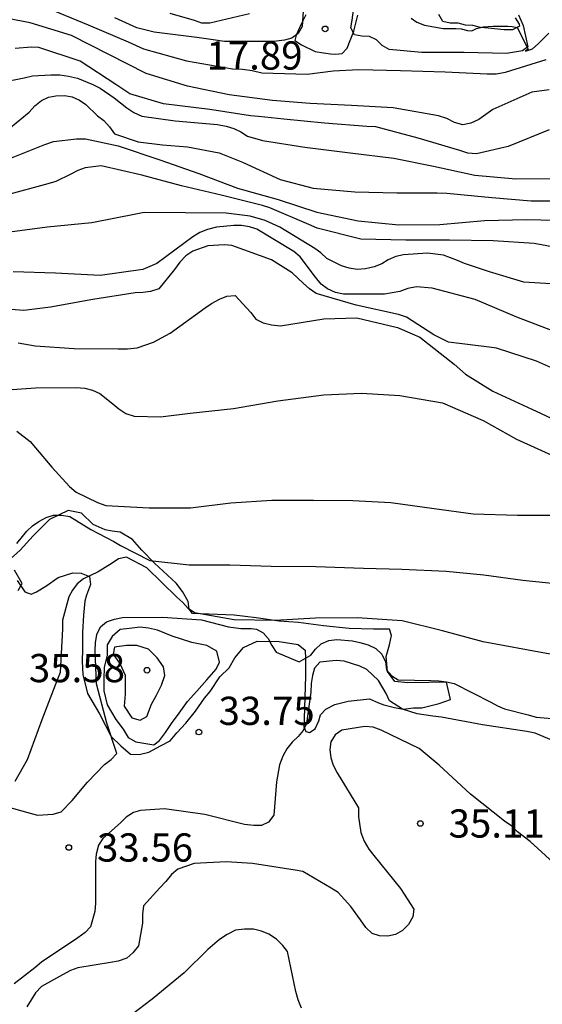
# Model space of a CAD drawing. Units: metres. Extents: x 575394 to 575744, y 4795540 to 4795790.
# Drawn here: x 575652 to 575666, y 4795742 to 4795768 of the extents above; entities that cross this region are included whole.
import ezdxf

# ---------------------------------------------------------------- set-up
doc = ezdxf.new("R2010")
doc.units = ezdxf.units.M
for name, color, linetype in [('020104', 34, 'Continuous'), ('020107', 3, 'Continuous'), ('020204', 9, 'Continuous'), ('020308', 9, 'Continuous'), ('070104', 3, 'Continuous')]:
    doc.layers.add(name, color=color, linetype=linetype)
doc.layers.add('020105', color=24, linetype='Continuous', lineweight=30)
doc.styles.add('ARIAL', font='ARIAL.TTF', dxfattribs={"height": 1})

# ---------------------------------------------------------------- blocks, each defined once
blk = doc.blocks.new('COTAPU')
blk.add_circle((0, 0), 0.075)

msp = doc.modelspace()

# ---------------------------------------------------------------- linework, layer by layer
at = {"layer": '020104', "flags": 128}
for points, elevation in [([(575659.245, 4795768.708), (575659.177, 4795767.612), (575659.069, 4795767.424), (575658.901, 4795767.3), (575658.705, 4795767.252), (575658.497, 4795767.22), (575658.253, 4795767.216), (575657.109, 4795767.216), (575656.873, 4795767.252), (575656.377, 4795767.32), (575655.245, 4795767.465), (575654.785, 4795767.581), (575654.197, 4795767.841)], 17), ([(575664.931, 4795767.924), (575665.051, 4795767.643), (575665.179, 4795767.072), (575665.036, 4795766.971), (575664.609, 4795766.896), (575663.481, 4795766.92), (575662.357, 4795766.924), (575661.489, 4795767), (575661.305, 4795767.112), (575661.153, 4795767.256), (575660.969, 4795767.348), (575660.765, 4795767.356), (575660.565, 4795767.392), (575660.473, 4795767.576), (575660.505, 4795767.78), (575660.609, 4795768.6)], 17), ([(575652.428, 4795768.093), (575653.488, 4795767.657), (575654.548, 4795767.203), (575654.958, 4795767.023), (575656.104, 4795766.703), (575657.326, 4795766.491), (575657.59, 4795766.478), (575657.848, 4795766.442), (575658.104, 4795766.38), (575659.312, 4795766.346), (575660.004, 4795766.436), (575660.682, 4795766.472), (575661.796, 4795766.448), (575662.982, 4795766.41), (575664.1, 4795766.356), (575664.34, 4795766.358), (575664.58, 4795766.398), (575665.668, 4795766.734)], 18), ([(575657.781, 4795767.949), (575656.723, 4795767.699), (575656.513, 4795767.701), (575656.311, 4795767.771), (575655.667, 4795767.963)], 16), ([(575664.839, 4795767.847), (575664.947, 4795767.677), (575664.953, 4795767.621), (575664.769, 4795767.523), (575664.551, 4795767.525), (575664.125, 4795767.569), (575663.917, 4795767.587), (575663.719, 4795767.637), (575663.517, 4795767.647), (575663.321, 4795767.703), (575663.115, 4795767.705), (575662.919, 4795767.745), (575662.815, 4795767.933)], 16), ([(575665.742, 4795765.932), (575665.282, 4795765.872), (575664.244, 4795765.412), (575663.878, 4795765.142), (575663.662, 4795765.044), (575663.448, 4795765), (575663.226, 4795765.064), (575663.024, 4795765.168), (575662.798, 4795765.238), (575661.6, 4795765.454), (575660.486, 4795765.516), (575659.386, 4795765.57), (575658.384, 4795765.651), (575657.234, 4795765.797), (575656.126, 4795766.025), (575655.032, 4795766.365), (575654.032, 4795766.867), (575653.042, 4795767.373), (575651.946, 4795767.715), (575651.106, 4795767.869)], 19), ([(575651.154, 4795766.125), (575651.786, 4795766.253), (575652.006, 4795766.301), (575652.496, 4795766.327), (575652.732, 4795766.325), (575652.964, 4795766.297), (575653.206, 4795766.237), (575653.614, 4795766.069), (575653.802, 4795765.975), (575654.176, 4795765.717), (575654.514, 4795765.455), (575654.702, 4795765.329), (575654.916, 4795765.227), (575655.798, 4795765.111), (575656.924, 4795765.007), (575657.16, 4795764.965), (575657.364, 4795764.907), (575657.544, 4795764.815), (575657.724, 4795764.697), (575658.12, 4795764.583), (575659.248, 4795764.405), (575660.454, 4795764.254), (575661.614, 4795764.118), (575662.67, 4795763.898), (575663.772, 4795763.666), (575664.856, 4795763.568), (575665.982, 4795763.572)], 21), ([(575651.068, 4795764.645), (575651.916, 4795765.339), (575652.072, 4795765.507), (575652.246, 4795765.651), (575652.434, 4795765.735), (575652.63, 4795765.775), (575652.856, 4795765.779), (575653.06, 4795765.743), (575653.252, 4795765.657), (575653.426, 4795765.541), (575653.738, 4795765.237), (575653.9, 4795765.113), (575654.054, 4795764.945), (575654.19, 4795764.765), (575654.814, 4795764.549), (575655.464, 4795764.469), (575656.13, 4795764.419), (575656.97, 4795764.257), (575657.588, 4795764.007), (575658.592, 4795763.551), (575659.472, 4795763.319), (575660.574, 4795763.223), (575661.69, 4795763.195), (575662.77, 4795763.194), (575663.028, 4795763.186), (575664.224, 4795763.066), (575665.262, 4795762.982), (575666.316, 4795762.98)], 22), ([(575651.406, 4795764.107), (575652.336, 4795764.479), (575652.562, 4795764.561), (575653.178, 4795764.627), (575653.414, 4795764.627), (575654.288, 4795764.443), (575655.388, 4795764.069), (575656.426, 4795763.705), (575657.456, 4795763.321), (575658.54, 4795763.015), (575659.564, 4795762.675), (575660.666, 4795762.445), (575661.748, 4795762.345), (575662.836, 4795762.356), (575664.024, 4795762.462), (575665.138, 4795762.488), (575666.28, 4795762.454)], 23), ([(575666.016, 4795761.724), (575665.348, 4795761.848), (575664.254, 4795761.916), (575663.092, 4795761.933), (575661.93, 4795761.933), (575660.74, 4795761.959), (575659.572, 4795762.255), (575659.354, 4795762.351), (575658.32, 4795762.795), (575658.124, 4795762.853), (575657.02, 4795763.131), (575655.966, 4795763.375), (575654.912, 4795763.667), (575653.834, 4795763.907), (575653.406, 4795763.857), (575653.212, 4795763.789), (575653.024, 4795763.693), (575652.626, 4795763.495), (575652.412, 4795763.431), (575651.306, 4795763.131)], 24), ([(575665.856, 4795759.519), (575664.886, 4795759.891), (575663.78, 4795760.361), (575662.63, 4795760.659), (575662.218, 4795760.693), (575661.99, 4795760.647), (575661.778, 4795760.571), (575661.368, 4795760.501), (575660.276, 4795760.501), (575660.06, 4795760.545), (575659.854, 4795760.639), (575659.684, 4795760.763), (575659.534, 4795760.953), (575659.12, 4795761.493), (575658.952, 4795761.631), (575657.972, 4795762.225), (575657.778, 4795762.291), (575657.568, 4795762.327), (575657.358, 4795762.327), (575656.902, 4795762.285), (575656.664, 4795762.223), (575656.452, 4795762.137), (575656.268, 4795762.023), (575655.31, 4795761.317), (575654.942, 4795761.155), (575653.808, 4795760.997), (575652.622, 4795761.057), (575651.492, 4795761.091)], 26), ([(575666.442, 4795758.261), (575665.41, 4795758.723), (575664.346, 4795759.065), (575664.146, 4795759.091), (575663.066, 4795759.223), (575662.674, 4795759.421), (575661.954, 4795759.893), (575661.742, 4795759.963), (575660.612, 4795760.207), (575659.546, 4795760.517), (575659.37, 4795760.641), (575659.208, 4795760.795), (575658.912, 4795761.071), (575658.364, 4795761.417), (575657.31, 4795761.795), (575657.11, 4795761.811), (575656.672, 4795761.781), (575656.266, 4795761.645), (575656.088, 4795761.519), (575655.926, 4795761.347), (575655.786, 4795761.153), (575655.362, 4795760.641), (575655.146, 4795760.569), (575654.944, 4795760.543), (575654.74, 4795760.535), (575653.608, 4795760.355), (575652.484, 4795760.153), (575651.772, 4795760.069), (575650.842, 4795760.137)], 27), ([(575651.624, 4795759.211), (575652.076, 4795759.125), (575653.116, 4795759.053), (575654.288, 4795759.047), (575654.536, 4795759.049), (575654.788, 4795759.077), (575655.226, 4795759.223), (575655.67, 4795759.461), (575656.6, 4795760.133), (575656.77, 4795760.253), (575656.976, 4795760.367), (575657.176, 4795760.451), (575657.396, 4795760.463), (575657.812, 4795760.009), (575657.946, 4795759.839), (575658.142, 4795759.741), (575658.366, 4795759.685), (575658.604, 4795759.659), (575659.754, 4795759.841), (575660.63, 4795759.871), (575661.712, 4795759.613), (575662.106, 4795759.447), (575662.304, 4795759.355), (575663.22, 4795758.641), (575663.524, 4795758.373), (575664.246, 4795757.925), (575665.286, 4795757.445), (575666.298, 4795756.971)], 28), ([(575651.468, 4795757.965), (575652.086, 4795758.015), (575653.166, 4795758.017), (575653.4, 4795757.999), (575653.6, 4795757.951), (575653.798, 4795757.863), (575654.146, 4795757.585), (575654.302, 4795757.449), (575654.492, 4795757.329), (575654.71, 4795757.259), (575655.412, 4795757.237), (575656.202, 4795757.341), (575657.354, 4795757.465), (575658.53, 4795757.665), (575659.75, 4795757.821), (575660.756, 4795757.869), (575661.778, 4795757.809), (575662.91, 4795757.609), (575663.99, 4795757.147), (575664.874, 4795756.645), (575666.012, 4795756.137)], 29), ([(575651.594, 4795753.877), (575651.852, 4795754.199), (575652.006, 4795754.343), (575652.174, 4795754.461), (575652.374, 4795754.561), (575652.564, 4795754.627), (575652.778, 4795754.625), (575653, 4795754.591), (575653.556, 4795754.243), (575654.17, 4795753.923), (575654.35, 4795753.823), (575655.126, 4795753.419), (575656.168, 4795753.303), (575657.256, 4795753.303), (575658.352, 4795753.269), (575659.538, 4795753.263), (575660.806, 4795753.221), (575661.824, 4795753.195), (575663.004, 4795753.139), (575664.008, 4795753.041), (575665.048, 4795752.903), (575666.251, 4795752.773)], 31), ([(575666.261, 4795750.847), (575665.145, 4795751.049), (575663.989, 4795751.259), (575662.91, 4795751.551), (575661.832, 4795751.819), (575660.636, 4795751.901), (575659.536, 4795751.889), (575658.456, 4795751.827), (575657.37, 4795751.843), (575656.316, 4795752.033), (575656.148, 4795752.143), (575656.006, 4795752.307), (575655.848, 4795752.451), (575655.046, 4795753.223), (575654.502, 4795753.507), (575654.296, 4795753.467), (575654.126, 4795753.347), (575653.754, 4795753.125), (575653.366, 4795752.937), (575653.192, 4795752.799), (575653.068, 4795752.635), (575652.976, 4795752.453), (575652.804, 4795751.833), (575652.804, 4795751.609), (575652.74, 4795750.447), (575652.654, 4795750.221), (575652.252, 4795749.187), (575651.866, 4795748.121), (575651.536, 4795747.547)], 32), ([(575651.624, 4795752.621), (575651.734, 4795752.809), (575651.53, 4795753.163)], 31), ([(575651.284, 4795746.891), (575651.946, 4795746.705), (575652.14, 4795746.651), (575652.558, 4795746.677), (575652.77, 4795746.739), (575653.064, 4795747.045), (575653.466, 4795747.531), (575653.92, 4795748.001), (575654.1, 4795748.133), (575654.248, 4795748.293), (575653.98, 4795749.097), (575653.704, 4795750.147), (575653.674, 4795751.031), (575653.686, 4795751.233), (575653.72, 4795751.459), (575653.816, 4795751.657), (575653.974, 4795751.789), (575654.184, 4795751.865), (575654.396, 4795751.905), (575655.464, 4795751.919), (575656.496, 4795751.849), (575657.219, 4795751.657), (575657.55, 4795751.612), (575657.821, 4795751.612), (575657.964, 4795751.595), (575658.142, 4795751.499), (575658.272, 4795751.347), (575658.368, 4795751.163), (575658.49, 4795750.985), (575658.888, 4795750.819), (575659.098, 4795750.727), (575659.412, 4795750.907), (575659.534, 4795751.069), (575659.678, 4795751.209), (575659.882, 4795751.295), (575660.1, 4795751.319), (575660.512, 4795751.287), (575660.708, 4795751.247), (575660.928, 4795751.181), (575661.14, 4795751.085), (575661.294, 4795750.931), (575661.39, 4795750.725), (575661.42, 4795750.515), (575661.558, 4795750.355), (575661.734, 4795750.253), (575662.598, 4795750.229), (575662.814, 4795750.223), (575663.016, 4795750.199), (575663.223, 4795750.151), (575664.195, 4795749.659), (575664.373, 4795749.561), (575664.561, 4795749.479), (575665.191, 4795749.319), (575665.397, 4795749.255), (575665.823, 4795749.227)], 33), ([(575665.769, 4795748.667), (575665.375, 4795748.835), (575665.155, 4795748.875), (575663.971, 4795749.059), (575662.879, 4795749.259), (575662.653, 4795749.281), (575662.232, 4795749.343), (575661.842, 4795749.471), (575661.502, 4795749.689), (575661.412, 4795749.887), (575661.208, 4795750.233), (575660.9, 4795750.527), (575660.714, 4795750.615), (575660.296, 4795750.749), (575660.078, 4795750.763), (575659.644, 4795750.723), (575659.508, 4795750.557), (575659.448, 4795750.365), (575659.414, 4795750.157), (575659.408, 4795749.927), (575659.29, 4795749.087), (575659.206, 4795748.905), (575659.068, 4795748.743), (575658.914, 4795748.595), (575658.772, 4795748.419), (575658.662, 4795748.223), (575658.576, 4795747.995), (575658.494, 4795747.537), (575658.42, 4795746.653), (575658.282, 4795746.467), (575658.1, 4795746.381), (575657.892, 4795746.379), (575657.644, 4795746.407), (575656.59, 4795746.673), (575655.52, 4795746.827), (575654.882, 4795746.779), (575654.688, 4795746.725), (575654.5, 4795746.597), (575654.348, 4795746.453), (575653.876, 4795746.031), (575653.764, 4795745.853), (575653.702, 4795745.621), (575653.686, 4795745.421), (575653.686, 4795744.313), (575653.664, 4795744.097), (575653.552, 4795743.691), (575653.404, 4795743.539), (575653.214, 4795743.391), (575652.242, 4795742.749), (575652.068, 4795742.597), (575651.516, 4795742.169)], 34), ([(575659.159, 4795741.523), (575659.067, 4795741.745), (575659.013, 4795741.971), (575658.789, 4795743.035), (575658.659, 4795743.193), (575658.493, 4795743.357), (575658.291, 4795743.489), (575658.095, 4795743.569), (575657.882, 4795743.621), (575657.642, 4795743.623), (575657.408, 4795743.599), (575657.186, 4795743.487), (575656.978, 4795743.347), (575656.668, 4795743.085), (575656.042, 4795742.465), (575655.19, 4795741.763), (575654.26, 4795741.053)], 36)]:
    msp.add_lwpolyline(points, dxfattribs=dict(at, elevation=elevation))
at = {"layer": '020104', "elevation": 34, "flags": 128}
msp.add_lwpolyline([(575655.236, 4795748.527), (575655.386, 4795748.639), (575655.546, 4795748.851), (575655.704, 4795749.091), (575655.91, 4795749.363), (575656.124, 4795749.675), (575656.378, 4795749.947), (575656.646, 4795750.247), (575656.894, 4795750.537), (575656.98, 4795750.723), (575656.904, 4795751.011), (575656.644, 4795751.167), (575656.242, 4795751.239), (575655.724, 4795751.413), (575655.326, 4795751.573), (575655.092, 4795751.621), (575654.868, 4795751.653), (575654.582, 4795751.617), (575654.338, 4795751.591), (575654.128, 4795751.399), (575653.99, 4795751.179), (575653.99, 4795750.903), (575653.914, 4795750.575), (575653.904, 4795750.277), (575653.904, 4795749.961), (575653.988, 4795749.585), (575654.22, 4795749.201), (575654.418, 4795748.937), (575654.546, 4795748.719), (575654.75, 4795748.601)], close=True, dxfattribs=at)
at = {"layer": '020105', "flags": 128}
for points, elevation in [([(575665.742, 4795764.864), (575664.656, 4795764.424), (575663.81, 4795764.232), (575663.584, 4795764.248), (575663.366, 4795764.316), (575662.266, 4795764.646), (575661.132, 4795764.944), (575660.896, 4795764.954), (575659.774, 4795765.048), (575658.686, 4795765.155), (575658.014, 4795765.223), (575657.806, 4795765.241), (575656.72, 4795765.411), (575655.486, 4795765.559), (575654.598, 4795765.821), (575654.218, 4795766.071), (575653.276, 4795766.689), (575652.178, 4795767.059), (575651.978, 4795767.063), (575651.55, 4795767.025)], 20), ([(575665.936, 4795760.766), (575665.074, 4795760.818), (575664.162, 4795761.091), (575663.496, 4795761.319), (575663.31, 4795761.393), (575662.932, 4795761.533), (575662.508, 4795761.593), (575661.868, 4795761.549), (575661.672, 4795761.499), (575661.462, 4795761.417), (575661.292, 4795761.309), (575661.094, 4795761.229), (575660.864, 4795761.169), (575660.64, 4795761.159), (575660.428, 4795761.187), (575660.22, 4795761.257), (575659.834, 4795761.447), (575659.676, 4795761.597), (575659.512, 4795761.715), (575658.584, 4795762.285), (575658.192, 4795762.459), (575657.796, 4795762.571), (575657.158, 4795762.651), (575656.076, 4795762.659), (575654.974, 4795762.667), (575654.754, 4795762.627), (575653.582, 4795762.393), (575652.398, 4795762.281), (575651.272, 4795762.133)], 25), ([(575651.592, 4795756.863), (575651.944, 4795756.581), (575652.084, 4795756.415), (575652.518, 4795755.899), (575652.986, 4795755.393), (575653.164, 4795755.241), (575653.734, 4795754.965), (575653.958, 4795754.885), (575655.112, 4795754.819), (575656.206, 4795754.819), (575657.282, 4795754.951), (575658.374, 4795755.025), (575659.482, 4795755.029), (575660.522, 4795755.017), (575661.536, 4795754.967), (575662.688, 4795754.807), (575663.726, 4795754.659), (575664.906, 4795754.631), (575666.03, 4795754.631)], 30), ([(575666.055, 4795745.211), (575665.237, 4795745.953), (575664.903, 4795746.215), (575664.753, 4795746.359), (575664.557, 4795746.497), (575663.653, 4795747.213), (575662.823, 4795747.979), (575662.287, 4795748.425), (575661.28, 4795748.909), (575661.066, 4795748.997), (575660.846, 4795749.011), (575660.232, 4795748.917), (575660.054, 4795748.785), (575659.936, 4795748.599), (575659.91, 4795748.399), (575659.936, 4795748.179), (575660, 4795747.985), (575660.108, 4795747.777), (575660.671, 4795746.845), (575660.673, 4795746.607), (575660.741, 4795746.195), (575660.829, 4795745.961), (575660.953, 4795745.747), (575661.087, 4795745.583), (575661.791, 4795744.709), (575662.145, 4795744.159), (575662.121, 4795743.955), (575662.003, 4795743.753), (575661.849, 4795743.587), (575661.655, 4795743.479), (575661.453, 4795743.443), (575661.231, 4795743.445), (575661.035, 4795743.511), (575660.867, 4795743.671), (575660.727, 4795743.869), (575660.473, 4795744.225), (575660.135, 4795744.595), (575659.945, 4795744.715), (575659.192, 4795745.153), (575658.99, 4795745.191), (575657.858, 4795745.367), (575657.158, 4795745.415), (575656.304, 4795745.373), (575655.868, 4795745.223), (575655.704, 4795745.079), (575655.554, 4795744.891), (575655.394, 4795744.727), (575654.962, 4795744.241), (575654.932, 4795744.019), (575654.932, 4795743.785), (575654.826, 4795743.179), (575654.672, 4795742.999), (575654.514, 4795742.851), (575654.284, 4795742.771), (575654.078, 4795742.737), (575653.646, 4795742.671), (575653.214, 4795742.595), (575653.02, 4795742.525), (575652.808, 4795742.409), (575652.244, 4795742.101), (575652.082, 4795741.929), (575651.856, 4795741.561)], 35)]:
    msp.add_lwpolyline(points, dxfattribs=dict(at, elevation=elevation))
at = {"layer": '020105', "elevation": 35, "flags": 128}
msp.add_lwpolyline([(575654.448, 4795749.547), (575654.648, 4795749.241), (575654.872, 4795749.183), (575655.044, 4795749.279), (575655.174, 4795749.601), (575655.306, 4795749.845), (575655.438, 4795750.111), (575655.524, 4795750.365), (575655.49, 4795750.593), (575655.324, 4795750.833), (575655.092, 4795751.069), (575654.784, 4795751.161), (575654.506, 4795751.159), (575654.19, 4795751.115), (575654.154, 4795750.935), (575654.342, 4795750.663), (575654.474, 4795750.373), (575654.474, 4795750.157), (575654.474, 4795749.869)], close=True, dxfattribs=at)
at = {"layer": '020107'}
for points in [[(575663.124, 4795749.729, 33.354), (575663.013, 4795750.193, 33.052), (575662.543, 4795750.183, 33.074), (575661.987, 4795750.171, 33.076), (575661.639, 4795750.211, 32.962), (575661.449, 4795750.475, 32.866), (575661.407, 4795750.867, 32.768), (575661.503, 4795751.183, 32.526), (575661.549, 4795751.425, 32.386), (575661.497, 4795751.595, 32.222), (575661.073, 4795751.595, 32.154), (575660.423, 4795751.613, 32.044), (575659.741, 4795751.683, 31.928), (575659.079, 4795751.771, 31.788), (575658.563, 4795751.807, 31.834), (575657.955, 4795751.895, 31.882), (575657.367, 4795751.969, 31.886), (575656.693, 4795751.995, 31.876), (575656.257, 4795752.013, 31.818), (575656.175, 4795752.133, 31.746), (575656.145, 4795752.337, 31.656), (575655.997, 4795752.599, 31.414), (575655.831, 4795752.821, 31.116), (575655.253, 4795753.351, 30.522), (575654.911, 4795753.695, 30.446), (575654.667, 4795753.983, 30.418), (575654.335, 4795754.173, 30.312), (575654.121, 4795754.205, 30.356), (575653.939, 4795754.239, 30.352), (575653.621, 4795754.375, 30.252), (575653.309, 4795754.677, 30.276), (575652.955, 4795754.753, 30.298), (575652.459, 4795754.515, 30.468), (575652.027, 4795754.075, 30.486), (575651.681, 4795753.701, 30.484), (575651.329, 4795753.385, 30.414)], [(575651.595, 4795752.891, 30.578), (575651.805, 4795752.593, 31.098), (575651.973, 4795752.527, 31.34), (575652.115, 4795752.591, 31.566), (575652.365, 4795752.737, 31.67), (575652.693, 4795752.971, 31.79), (575653.075, 4795753.091, 31.916), (575653.305, 4795753.089, 32.02), (575653.525, 4795752.997, 32.134), (575653.551, 4795752.781, 32.174), (575653.441, 4795752.503, 32.27), (575653.395, 4795752.345, 32.268), (575653.365, 4795751.967, 32.274), (575653.337, 4795751.509, 32.274), (575653.337, 4795751.069, 32.232), (575653.327, 4795750.737, 32.182), (575653.341, 4795750.397, 32.296), (575653.471, 4795749.891, 32.31), (575653.787, 4795749.349, 32.374), (575654.101, 4795748.743, 32.584), (575654.357, 4795748.495, 32.852), (575654.613, 4795748.275, 33.04), (575654.847, 4795748.265, 33.364), (575655.101, 4795748.331, 33.496), (575655.407, 4795748.493, 33.64), (575655.671, 4795748.631, 33.69), (575655.841, 4795748.841, 33.764), (575656.085, 4795749.097, 33.752), (575656.343, 4795749.419, 33.69), (575656.581, 4795749.763, 33.668), (575656.733, 4795749.943, 33.566), (575656.991, 4795750.327, 33.47), (575657.239, 4795750.571, 33.274), (575657.391, 4795750.839, 33.002), (575657.615, 4795751.111, 32.88), (575657.977, 4795751.277, 32.836), (575658.569, 4795751.271, 32.836), (575659.069, 4795751.193, 32.836), (575659.261, 4795751.039, 32.838), (575659.265, 4795750.817, 32.846), (575659.265, 4795750.359, 32.93), (575659.233, 4795749.211, 33.464), (575659.221, 4795748.999, 33.756), (575659.273, 4795748.879, 34.064), (575659.371, 4795748.853, 34.388), (575659.521, 4795748.953, 34.414), (575659.621, 4795749.159, 34.44), (575659.667, 4795749.319, 34.516), (575659.805, 4795749.471, 34.552), (575660.043, 4795749.595, 34.606), (575660.397, 4795749.685, 34.54), (575660.971, 4795749.743, 34.496), (575661.205, 4795749.637, 34.394), (575661.353, 4795749.583, 34.262), (575661.635, 4795749.519, 34.048), (575661.863, 4795749.475, 33.9), (575662.141, 4795749.505, 33.836), (575662.355, 4795749.511, 33.644), (575662.822, 4795749.623, 33.58), (575663.124, 4795749.729, 33.354)]]:
    msp.add_polyline3d(points, dxfattribs=at)
at = {"layer": '070104'}
for points in [[(575659.272, 4795767.928, 16.1), (575659.153, 4795767.676, 16.447), (575659.02, 4795767.384, 16.697), (575658.986, 4795767.24, 16.943), (575659.161, 4795767.123, 17.339), (575659.52, 4795766.948, 17.478), (575659.74, 4795766.913, 17.483), (575659.934, 4795766.889, 17.482), (575660.061, 4795766.879, 17.454), (575660.245, 4795766.893, 17.423), (575660.37, 4795767.04, 17.299), (575660.547, 4795767.489, 16.864), (575660.658, 4795767.914, 16.525)], [(575662.072, 4795767.835, 16.447), (575662.225, 4795767.728, 16.42), (575662.427, 4795767.649, 16.421), (575662.923, 4795767.561, 16.423), (575663.069, 4795767.561, 16.399), (575663.266, 4795767.563, 16.351), (575663.405, 4795767.55, 16.306), (575663.57, 4795767.503, 16.191), (575663.685, 4795767.502, 16.124), (575663.817, 4795767.556, 16.056), (575663.994, 4795767.607, 15.995), (575664.254, 4795767.624, 15.98), (575664.646, 4795767.624, 15.98), (575664.764, 4795767.618, 15.98), (575664.898, 4795767.591, 15.986), (575665.186, 4795767.014, 16.778), (575665.117, 4795766.959, 17.701), (575665.3, 4795767.017, 17.741), (575665.455, 4795767.155, 17.739), (575665.732, 4795767.436, 17.722)]]:
    msp.add_polyline3d(points, dxfattribs=at)

# ---------------------------------------------------------------- block references
at = {"layer": '020204', "rotation": 359.9987685839998}
for p in [(575659.787, 4795767.549, 17.894), (575659.787, 4795767.549, 17.894), (575655.052, 4795750.507, 35.576), (575655.052, 4795750.507, 35.576), (575656.43, 4795748.863, 33.752), (575656.43, 4795748.863, 33.752), (575662.321, 4795746.433, 35.11), (575662.321, 4795746.433, 35.11), (575652.972, 4795745.795, 33.562), (575652.972, 4795745.795, 33.562)]:
    msp.add_blockref('COTAPU', p, dxfattribs=at)

# ---------------------------------------------------------------- texts
at = {"layer": '020308', "style": 'ARIAL'}
for s, p in [('17.89', (575656.632, 4795766.468, 17.893)), ('17.89', (575656.632, 4795766.468, 17.893)), ('35.58', (575651.91, 4795750.188, 35.575)), ('35.58', (575651.91, 4795750.188, 35.575)), ('33.75', (575656.954, 4795749.052, 33.751)), ('33.75', (575656.954, 4795749.052, 33.751)), ('35.11', (575663.071, 4795746.058, 35.109)), ('35.11', (575663.071, 4795746.058, 35.109)), ('33.56', (575653.722, 4795745.42, 33.561)), ('33.56', (575653.722, 4795745.42, 33.561))]:
    msp.add_text(s, height=0.75, rotation=359.9988, dxfattribs=at).set_placement(p)

doc.saveas('drawing.dxf')
